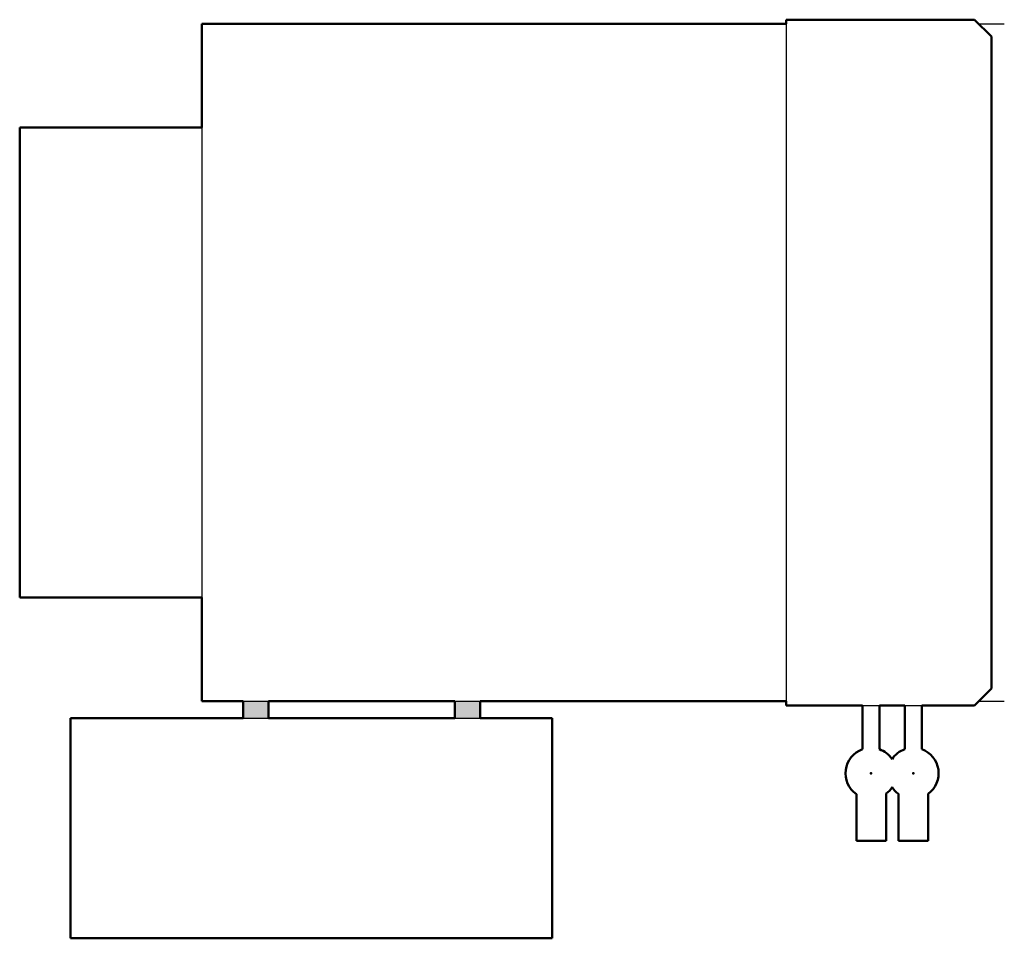
# Model space of a CAD drawing. Units: inches. Extents: x -8.9 to 20.1, y -18.8 to 8.3.
import ezdxf

# ---------------------------------------------------------------- set-up
doc = ezdxf.new("R2010")
doc.units = ezdxf.units.IN
doc.header["$MEASUREMENT"] = 0
for name, color, linetype, lineweight in [('IV_ARC_CENTERS', 7, 'Continuous', 50), ('IV_INTERIOR_PROFILES', 7, 'Continuous', 50), ('IV_OUTER_PROFILE', 7, 'Continuous', 50)]:
    doc.layers.add(name, color=color, linetype=linetype, lineweight=lineweight)

msp = doc.modelspace()

# ---------------------------------------------------------------- hatches: boundary and pattern name
h = msp.add_hatch(color=256)
h.dxf.hatch_style = 1
h.paths.add_polyline_path([(-1.594, -11.813), (-2.344, -11.813), (-2.344, -12.313), (-1.594, -12.313)])
h.paths.add_polyline_path([(4.656, -11.813), (3.906, -11.813), (3.906, -12.313), (4.656, -12.313)])

# ---------------------------------------------------------------- linework, layer by layer
for p, q in [((13.687, 8.187), (13.687, -11.813)), ((19.375, 8.187), (20.125, 8.187)), ((-3.563, 5.124), (-3.563, -8.75)), ((-2.344, -11.813), (-1.594, -11.813)), ((3.906, -11.813), (4.656, -11.813)), ((19.375, -11.813), (20.125, -11.813)), ((15.937, -11.938), (16.437, -11.938)), ((17.187, -11.938), (17.687, -11.938)), ((-2.344, -12.313), (-1.594, -12.313)), ((3.906, -12.313), (4.656, -12.313))]:
    msp.add_line(p, q)
at = {"layer": 'IV_ARC_CENTERS'}
for p in [(16.187, -13.938), (16.187, -13.938), (16.187, -13.938), (17.437, -13.938), (17.437, -13.938), (17.437, -13.938)]:
    msp.add_point(p, dxfattribs=at)
at = {"layer": 'IV_INTERIOR_PROFILES'}
for p, q in [((3.906, -11.813), (-1.594, -11.813)), ((-1.594, -11.813), (-1.594, -12.313)), ((3.906, -12.313), (3.906, -11.813)), ((17.187, -11.938), (16.437, -11.938)), ((16.437, -11.938), (16.437, -13.231)), ((17.187, -13.231), (17.187, -11.938)), ((-1.594, -12.313), (3.906, -12.313))]:
    msp.add_line(p, q, dxfattribs=at)
for centre, start, end in [((16.187, -13.938), 33.5573, 70.5288), ((17.437, -13.938), 109.4712, 146.4427)]:
    msp.add_arc(centre, 0.75, start, end, dxfattribs=at)
at = {"layer": 'IV_OUTER_PROFILE'}
for p, q in [((13.687, 8.187), (-3.563, 8.187)), ((-3.563, 8.187), (-3.563, 5.124)), ((13.687, 8.312), (13.687, 8.187)), ((19.25, 8.312), (13.687, 8.312)), ((19.75, 7.812), (19.25, 8.312)), ((19.75, -11.438), (19.75, 7.812)), ((-3.563, 5.124), (-8.938, 5.124)), ((-8.938, 5.124), (-8.938, -8.75)), ((-8.938, -8.75), (-3.563, -8.75)), ((-3.563, -8.75), (-3.563, -11.813)), ((19.25, -11.938), (19.75, -11.438)), ((-3.563, -11.813), (-2.344, -11.813)), ((-2.344, -11.813), (-2.344, -12.313)), ((4.656, -11.813), (13.687, -11.813)), ((4.656, -12.313), (4.656, -11.813)), ((13.687, -11.813), (13.687, -11.938)), ((13.687, -11.938), (15.937, -11.938)), ((15.937, -11.938), (15.937, -13.231)), ((17.687, -11.938), (19.25, -11.938)), ((17.687, -13.231), (17.687, -11.938)), ((-2.344, -12.313), (-7.438, -12.313)), ((-7.438, -12.313), (-7.438, -18.813)), ((6.781, -12.313), (4.656, -12.313)), ((6.781, -18.813), (6.781, -12.313)), ((15.76, -14.555), (15.76, -15.938)), ((16.635, -15.938), (16.635, -14.54)), ((17, -14.547), (17, -15.938)), ((17.875, -15.938), (17.875, -14.547)), ((15.76, -15.938), (16.635, -15.938)), ((17, -15.938), (17.875, -15.938)), ((-7.438, -18.813), (6.781, -18.813))]:
    msp.add_line(p, q, dxfattribs=at)
for centre, start, end in [((16.187, -13.938), 109.4712, 235.2737), ((17.437, -13.938), 305.6853, 70.5288), ((16.187, -13.938), 306.656, 326.4427), ((17.437, -13.938), 213.5573, 234.3147)]:
    msp.add_arc(centre, 0.75, start, end, dxfattribs=at)

doc.saveas('drawing.dxf')
